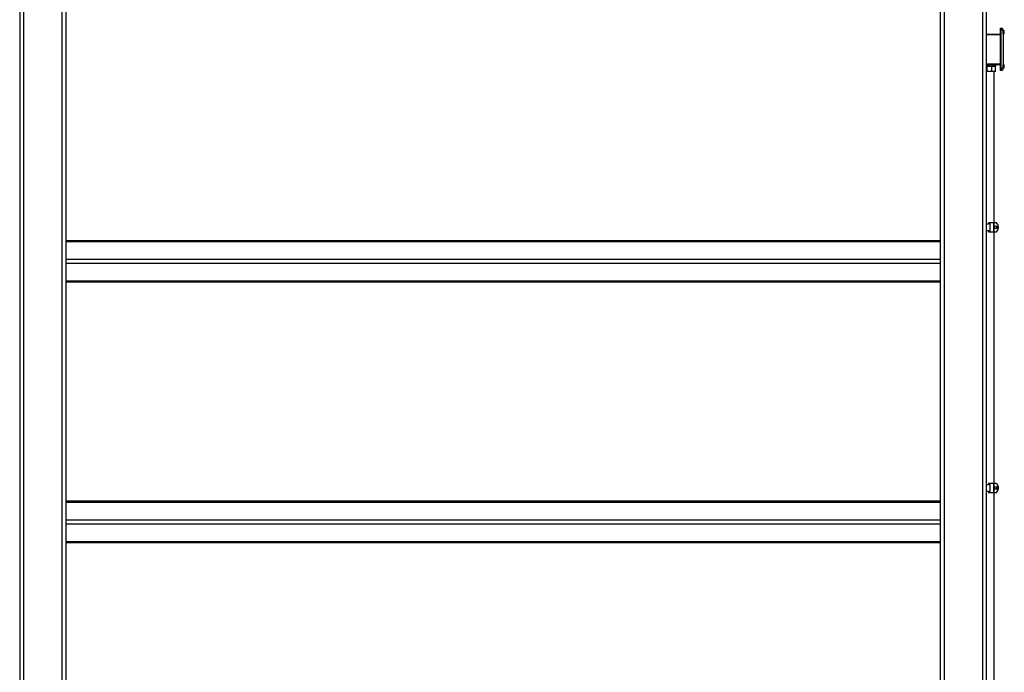
# Model space of a CAD drawing. Units: inches. Extents: x 0 to 2760, y 0 to 1818.
# Drawn here: x 123 to 251, y 389 to 474 of the extents above; entities that cross this region are included whole.
import ezdxf

# ---------------------------------------------------------------- set-up
doc = ezdxf.new("R2010")
doc.units = ezdxf.units.IN
doc.header["$LTSCALE"] = 96
doc.header["$MEASUREMENT"] = 0

# ---------------------------------------------------------------- blocks, each defined once
blk = doc.blocks.new('30K-MAX-04')
for p, q in [((-1577.98, 452.4), (-1577.98, 280.78)), ((-1577.48, 452.4), (-1577.48, 280.78)), ((-1572.48, 452.4), (-1572.48, 238.15)), ((-1571.98, 452.4), (-1571.98, 238.15)), ((-1457.98, 452.4), (-1457.98, 238.15)), ((-1457.48, 452.4), (-1457.48, 238.15)), ((-1452.48, 452.4), (-1452.48, 280.78)), ((-1451.98, 452.4), (-1451.98, 280.78)), ((-1450.14, 440.27), (-1450.01, 440.27)), ((-1450.14, 440.02), (-1450.14, 440.27)), ((-1450.01, 440.27), (-1450.01, 440.02)), ((-1451.98, 439.52), (-1450.14, 439.52)), ((-1450.14, 439.42), (-1451.98, 439.42)), ((-1450.01, 440.02), (-1450.14, 440.02)), ((-1450.14, 435.02), (-1450.14, 440.02)), ((-1449.76, 440.02), (-1450.01, 440.02)), ((-1450.01, 435.02), (-1450.01, 440.02)), ((-1449.76, 440.02), (-1449.76, 435.02)), ((-1449.68, 439.93), (-1449.76, 439.93)), ((-1449.76, 439.74), (-1449.76, 439.93)), ((-1449.76, 439.84), (-1449.76, 439.84)), ((-1449.76, 439.56), (-1449.76, 439.74)), ((-1449.76, 439.65), (-1449.76, 439.65)), ((-1449.76, 439.56), (-1449.68, 439.56)), ((-1449.68, 439.93), (-1449.68, 439.93)), ((-1449.65, 439.93), (-1449.68, 439.93)), ((-1449.68, 439.56), (-1449.65, 439.56)), ((-1449.68, 439.56), (-1449.68, 439.56)), ((-1449.65, 439.56), (-1449.65, 439.93)), ((-1449.63, 439.58), (-1449.63, 439.91)), ((-1451.98, 435.62), (-1450.14, 435.62)), ((-1450.14, 435.52), (-1451.98, 435.52)), ((-1450.74, 435.29), (-1451.98, 435.29)), ((-1451.96, 435.29), (-1451.96, 434.62)), ((-1451.92, 435.29), (-1451.92, 434.62)), ((-1451.91, 435.29), (-1451.91, 434.62)), ((-1451.3, 435.29), (-1451.3, 434.62)), ((-1451.3, 435.29), (-1451.3, 434.62)), ((-1451.25, 434.62), (-1451.25, 435.29)), ((-1450.83, 435.29), (-1450.83, 434.62)), ((-1450.81, 435.29), (-1450.81, 434.62)), ((-1450.78, 434.62), (-1450.78, 435.29)), ((-1450.72, 435.29), (-1450.74, 435.29)), ((-1450.72, 435.29), (-1450.72, 435.52)), ((-1449.68, 435.48), (-1449.76, 435.48)), ((-1449.76, 435.29), (-1449.76, 435.48)), ((-1449.76, 435.39), (-1449.76, 435.39)), ((-1449.76, 435.11), (-1449.76, 435.29)), ((-1449.76, 435.2), (-1449.76, 435.2)), ((-1449.68, 435.48), (-1449.68, 435.48)), ((-1449.65, 435.48), (-1449.68, 435.48)), ((-1449.65, 435.11), (-1449.65, 435.48)), ((-1449.63, 435.13), (-1449.63, 435.46)), ((-1451.96, 434.62), (-1451.98, 434.62)), ((-1451.92, 434.62), (-1451.96, 434.62)), ((-1451.91, 434.62), (-1451.92, 434.62)), ((-1451.3, 434.62), (-1451.91, 434.62)), ((-1451.25, 434.62), (-1451.3, 434.62)), ((-1451.3, 434.62), (-1451.3, 434.62)), ((-1450.83, 434.62), (-1451.25, 434.62)), ((-1450.95, 414.88), (-1450.95, 434.62)), ((-1450.81, 434.62), (-1450.83, 434.62)), ((-1450.78, 434.62), (-1450.81, 434.62)), ((-1450.14, 435.02), (-1450.01, 435.02)), ((-1450.14, 434.77), (-1450.14, 435.02)), ((-1450.01, 434.77), (-1450.14, 434.77)), ((-1449.76, 435.02), (-1450.01, 435.02)), ((-1450.01, 435.02), (-1450.01, 434.77)), ((-1449.76, 435.11), (-1449.68, 435.11)), ((-1449.68, 435.11), (-1449.65, 435.11)), ((-1449.68, 435.11), (-1449.68, 435.11)), ((-1451.68, 414.71), (-1451.98, 414.71)), ((-1451.68, 414.88), (-1451.68, 414.71)), ((-1451.47, 414.88), (-1451.68, 414.88)), ((-1451.47, 413.72), (-1451.47, 414.88)), ((-1451, 414.88), (-1451.47, 414.88)), ((-1451, 413.72), (-1451, 414.88)), ((-1450.95, 414.88), (-1451, 414.88)), ((-1450.95, 413.72), (-1450.95, 414.88)), ((-1450.64, 414.88), (-1450.95, 414.88)), ((-1451.98, 413.89), (-1451.68, 413.89)), ((-1451.68, 413.89), (-1451.68, 413.72)), ((-1451.68, 413.72), (-1451.47, 413.72)), ((-1451.47, 413.72), (-1451, 413.72)), ((-1451, 413.72), (-1450.95, 413.72)), ((-1450.95, 380.88), (-1450.95, 413.72)), ((-1450.95, 413.72), (-1450.64, 413.72)), ((-1450.4, 414.21), (-1450.4, 414.38)), ((-1457.98, 412.55), (-1571.98, 412.55)), ((-1571.98, 412.44), (-1457.98, 412.44)), ((-1571.98, 410.14), (-1457.98, 410.14)), ((-1571.98, 409.61), (-1457.98, 409.61)), ((-1571.98, 407.31), (-1457.98, 407.31)), ((-1571.98, 407.2), (-1457.98, 407.2)), ((-1451.68, 380.71), (-1451.98, 380.71)), ((-1451.68, 380.88), (-1451.68, 380.71)), ((-1451.47, 380.88), (-1451.68, 380.88)), ((-1451.47, 379.72), (-1451.47, 380.88)), ((-1451, 380.88), (-1451.47, 380.88)), ((-1451, 379.72), (-1451, 380.88)), ((-1450.95, 380.88), (-1451, 380.88)), ((-1450.95, 379.72), (-1450.95, 380.88)), ((-1450.64, 380.88), (-1450.95, 380.88)), ((-1450.4, 380.21), (-1450.4, 380.38)), ((-1451.98, 379.89), (-1451.68, 379.89)), ((-1451.68, 379.89), (-1451.68, 379.72)), ((-1451.68, 379.72), (-1451.47, 379.72)), ((-1451.47, 379.72), (-1451, 379.72)), ((-1451, 379.72), (-1450.95, 379.72)), ((-1450.95, 346.88), (-1450.95, 379.72)), ((-1450.95, 379.72), (-1450.64, 379.72)), ((-1457.98, 378.55), (-1571.98, 378.55)), ((-1571.98, 378.44), (-1457.98, 378.44)), ((-1571.98, 376.14), (-1457.98, 376.14)), ((-1571.98, 375.61), (-1457.98, 375.61)), ((-1571.98, 373.31), (-1457.98, 373.31)), ((-1571.98, 373.2), (-1457.98, 373.2))]:
    blk.add_line(p, q)
for centre, radius in [((-1450.73, 414.3), 0.205), ((-1450.73, 414.3), 0.153), ((-1450.73, 380.3), 0.204), ((-1450.73, 380.3), 0.153)]:
    blk.add_circle(centre, radius)
for centre, radius, start, end in [((-1450.01, 440.02), 0.25, 0, 90), ((-1450.01, 435.02), 0.25, 270, 0), ((-1451.19, 414.3), 0.8, 5.8634, 46.4688), ((-1451.19, 414.3), 0.8, 313.5312, 354.1366), ((-1451.19, 414.3), 0.8, 0, 5.8634), ((-1451.19, 414.3), 0.8, 354.1366, 0), ((-1451.19, 380.3), 0.8, 5.8634, 46.4688), ((-1451.19, 380.3), 0.8, 313.5312, 354.1366), ((-1451.19, 380.3), 0.8, 0, 5.8634), ((-1451.19, 380.3), 0.8, 354.1366, 0)]:
    blk.add_arc(centre, radius, start, end)
for major_axis, ratio, start_param, end_param in [((-0.71, 0.71), 0.339758, 1.163189, 1.243274), ((0.71, 0.71), 0.339758, 1.818233, 1.898318), ((-0.632, 0.632), 0.339758, 1.153333, 1.195971), ((-0.731, 0.731), 0.226564, 1.267909, 1.347994), ((-0.651, 0.651), 0.226564, 1.258053, 1.318603), ((0.731, 0.731), 0.226564, 1.713513, 1.793598), ((0.745, -0.745), 0.118634, 4.514221, 4.594307), ((0.663, -0.663), 0.118634, 4.504365, 4.594307), ((0.745, 0.745), 0.118634, 1.608793, 1.688879), ((0.75, -0.75), 0.013363, 4.618941, 4.699026), ((0.668, -0.668), 0.013363, 4.609085, 4.699026), ((0.75, 0.75), 0.013363, 1.504073, 1.584159), ((0.747, -0.747), 0.091612, 1.479439, 1.559525), ((0.665, 0.665), 0.091612, 4.803746, 4.893688), ((0.747, 0.747), 0.091612, 4.803746, 4.883832), ((0.736, -0.736), 0.198629, 1.374719, 1.454805), ((0.655, 0.655), 0.198629, 4.935201, 4.998407), ((0.736, 0.736), 0.198629, 4.908466, 4.988551), ((0.716, -0.716), 0.310209, 1.27, 1.350085), ((0.638, 0.638), 0.310209, 5.055366, 5.103127), ((0.716, 0.716), 0.310209, 5.013186, 5.093271), ((0.689, -0.689), 0.429311, 1.16528, 1.245366), ((0.614, 0.614), 0.429311, 5.187217, 5.207847), ((0.689, 0.689), 0.429311, 5.117905, 5.197991), ((0.654, -0.654), 0.559669, 1.06056, 1.140646), ((0.654, 0.654), 0.559669, 5.222625, 5.302711), ((0.613, -0.613), 0.706321, 0.95584, 1.035926), ((0.613, 0.613), 0.706321, 5.327345, 5.40743), ((0.564, -0.564), 0.876494, 0.851121, 0.931206), ((0.564, 0.564), 0.876494, 5.432065, 5.51215)]:
    blk.add_ellipse((-1451.47, 435.46), major_axis=major_axis, ratio=ratio, start_param=start_param, end_param=end_param)
for points, knots in [([(-1449.63, 439.91), (-1449.63, 439.91), (-1449.63, 439.91), (-1449.63, 439.92), (-1449.63, 439.92), (-1449.64, 439.93), (-1449.64, 439.93), (-1449.65, 439.93)], [0, 0, 0, 0, 0.172558, 0.395014, 0.613435, 0.827577, 1, 1, 1, 1]), ([(-1449.65, 439.56), (-1449.65, 439.56), (-1449.64, 439.56), (-1449.64, 439.56), (-1449.63, 439.57), (-1449.63, 439.57), (-1449.63, 439.58), (-1449.63, 439.58), (-1449.63, 439.58)], [0, 0, 0, 0, 0.123334, 0.334101, 0.544205, 0.757999, 0.975049, 1, 1, 1, 1]), ([(-1449.63, 435.46), (-1449.63, 435.46), (-1449.63, 435.46), (-1449.63, 435.47), (-1449.63, 435.47), (-1449.64, 435.48), (-1449.64, 435.48), (-1449.65, 435.48)], [0, 0, 0, 0, 0.173629, 0.39487, 0.613157, 0.827683, 1, 1, 1, 1]), ([(-1449.65, 435.11), (-1449.65, 435.11), (-1449.64, 435.11), (-1449.64, 435.11), (-1449.63, 435.12), (-1449.63, 435.12), (-1449.63, 435.13), (-1449.63, 435.13), (-1449.63, 435.13)], [0, 0, 0, 0, 0.12326, 0.334106, 0.545056, 0.757908, 0.97504, 1, 1, 1, 1])]:
    blk.add_open_spline(points, degree=3, knots=knots)

msp = doc.modelspace()

# ---------------------------------------------------------------- block references
msp.add_blockref('30K-MAX-04', (1700.73, 32.35))

doc.saveas('drawing.dxf')
